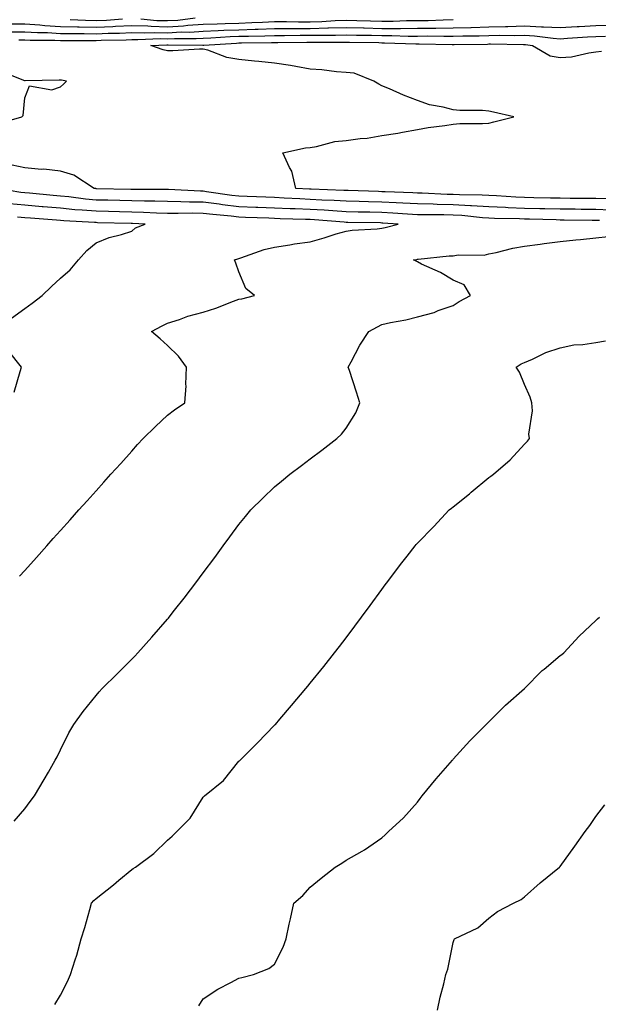
# Model space of a CAD drawing. Units: inches. Extents: x 1018643 to 1021283, y 7366538 to 7369178.
# Drawn here: x 1020547 to 1020709, y 7366814 to 7367089 of the extents above; entities that cross this region are included whole.
import ezdxf

# ---------------------------------------------------------------- set-up
doc = ezdxf.new("R2010")
doc.units = ezdxf.units.IN
doc.header["$MEASUREMENT"] = 0
doc.layers.add('Contour_10187366', color=7, linetype='Continuous', true_color=0x334648)

msp = doc.modelspace()

# ---------------------------------------------------------------- linework, layer by layer
at = {"layer": 'Contour_10187366'}
for points in [[(1020544.07, 7367087.94, 3237), (1020548.05, 7367088.01, 3237), (1020552.25, 7367087.72, 3237), (1020553.67, 7367087.54, 3237), (1020558.05, 7367087.27, 3237), (1020562.8, 7367087.17, 3237), (1020563.28, 7367087.15, 3237), (1020568.05, 7367087.06, 3237), (1020572.71, 7367087.26, 3237), (1020573.44, 7367087.31, 3237), (1020578.05, 7367087.52, 3237), (1020582.58, 7367087.39, 3237), (1020583.43, 7367087.3, 3237), (1020588.05, 7367087.19, 3237), (1020592.53, 7367087.44, 3237), (1020593.72, 7367087.59, 3237), (1020598.05, 7367087.87, 3237), (1020601.96, 7367088.02, 3237), (1020604.18, 7367088.05, 3237), (1020608.05, 7367088.19, 3237), (1020611.65, 7367088.32, 3237), (1020614.61, 7367088.49, 3237), (1020618.05, 7367088.61, 3237), (1020621.36, 7367088.61, 3237), (1020624.71, 7367088.58, 3237), (1020628.05, 7367088.58, 3237), (1020631.29, 7367088.67, 3237), (1020635.04, 7367088.91, 3237), (1020638.05, 7367089.01, 3237), (1020641.05, 7367088.93, 3237), (1020644.92, 7367088.78, 3237), (1020648.05, 7367088.69, 3237), (1020651.25, 7367088.71, 3237), (1020655.02, 7367088.89, 3237), (1020658.05, 7367088.91, 3237), (1020661.02, 7367088.95, 3237), (1020665.27, 7367089.14, 3237), (1020668.05, 7367089.17, 3237)], [(1020560.79, 7367089.18, 3238), (1020565.11, 7367088.98, 3238), (1020568.05, 7367088.92, 3238), (1020570.92, 7367089.05, 3238), (1020575.48, 7367089.35, 3238)], [(1020580.57, 7367089.4, 3238), (1020585.08, 7367088.95, 3238), (1020588.05, 7367088.88, 3238), (1020590.93, 7367089.04, 3238), (1020595.79, 7367089.66, 3238)], [(1020544.26, 7367085.71, 3236), (1020548.05, 7367085.78, 3236), (1020551.66, 7367085.53, 3236), (1020554.44, 7367085.53, 3236), (1020558.05, 7367085.32, 3236), (1020561.38, 7367085.25, 3236), (1020564.71, 7367085.26, 3236), (1020568.05, 7367085.19, 3236), (1020571.47, 7367085.34, 3236), (1020574.56, 7367085.41, 3236), (1020578.05, 7367085.57, 3236), (1020581.59, 7367085.46, 3236), (1020584.38, 7367085.59, 3236), (1020588.05, 7367085.49, 3236), (1020591.84, 7367085.71, 3236), (1020594.28, 7367085.69, 3236), (1020598.05, 7367085.93, 3236), (1020602.22, 7367086.09, 3236), (1020603.78, 7367086.19, 3236), (1020608.05, 7367086.34, 3236), (1020612.63, 7367086.5, 3236), (1020613.46, 7367086.51, 3236), (1020618.05, 7367086.67, 3236), (1020622.8, 7367086.67, 3236), (1020623.29, 7367086.67, 3236), (1020628.05, 7367086.67, 3236), (1020632.94, 7367086.82, 3236), (1020633.16, 7367086.82, 3236), (1020638.05, 7367086.97, 3236), (1020642.96, 7367086.83, 3236), (1020643.14, 7367086.83, 3236), (1020648.05, 7367086.7, 3236), (1020652.85, 7367086.72, 3236), (1020653.26, 7367086.71, 3236), (1020658.05, 7367086.74, 3236), (1020662.92, 7367086.8, 3236), (1020663.18, 7367086.79, 3236), (1020668.05, 7367086.85, 3236), (1020672.99, 7367086.98, 3236), (1020673.11, 7367086.98, 3236), (1020678.05, 7367087.11, 3236), (1020682.75, 7367087.23, 3236), (1020683.4, 7367087.27, 3236), (1020688.05, 7367087.39, 3236), (1020692.81, 7367087.17, 3236), (1020693.31, 7367087.19, 3236), (1020698.05, 7367086.92, 3236), (1020702.77, 7367087.2, 3236), (1020703.36, 7367087.23, 3236), (1020708.05, 7367087.5, 3236), (1020712.33, 7367087.64, 3236)], [(1020546.45, 7367083.52, 3235), (1020548.05, 7367083.55, 3235), (1020549.57, 7367083.45, 3235), (1020556.52, 7367083.45, 3235), (1020558.05, 7367083.36, 3235), (1020559.46, 7367083.33, 3235), (1020566.61, 7367083.35, 3235), (1020568.05, 7367083.32, 3235), (1020569.51, 7367083.39, 3235), (1020576.43, 7367083.54, 3235), (1020578.05, 7367083.62, 3235), (1020579.7, 7367083.57, 3235), (1020586.12, 7367083.85, 3235), (1020588.05, 7367083.8, 3235), (1020590.04, 7367083.91, 3235), (1020596.11, 7367083.87, 3235), (1020598.05, 7367083.99, 3235), (1020600.21, 7367084.07, 3235), (1020605.57, 7367084.4, 3235), (1020608.05, 7367084.49, 3235), (1020610.71, 7367084.58, 3235), (1020615.34, 7367084.63, 3235), (1020618.05, 7367084.73, 3235), (1020620.85, 7367084.73, 3235), (1020625.2, 7367084.77, 3235), (1020628.05, 7367084.77, 3235), (1020630.98, 7367084.85, 3235), (1020635.13, 7367084.84, 3235), (1020638.05, 7367084.94, 3235), (1020640.98, 7367084.85, 3235), (1020645.2, 7367084.77, 3235), (1020648.05, 7367084.7, 3235), (1020650.84, 7367084.71, 3235), (1020655.41, 7367084.56, 3235), (1020658.05, 7367084.57, 3235), (1020660.74, 7367084.6, 3235), (1020665.47, 7367084.5, 3235), (1020668.05, 7367084.53, 3235), (1020670.73, 7367084.6, 3235), (1020675.31, 7367084.66, 3235), (1020678.05, 7367084.73, 3235), (1020680.93, 7367084.8, 3235), (1020685.25, 7367084.73, 3235), (1020688.05, 7367084.8, 3235), (1020690.8, 7367084.67, 3235), (1020696.04, 7367083.93, 3235), (1020698.05, 7367083.82, 3235), (1020700.06, 7367083.94, 3235), (1020705.64, 7367084.33, 3235), (1020708.05, 7367084.47, 3235), (1020710.69, 7367084.56, 3235)], [(1020711, 7367038.97, 3234), (1020708.05, 7367039.09, 3234), (1020705.25, 7367039.12, 3234), (1020700.84, 7367039.13, 3234), (1020698.05, 7367039.15, 3234), (1020695.34, 7367039.21, 3234), (1020690.68, 7367039.29, 3234), (1020688.05, 7367039.35, 3234), (1020685.59, 7367039.46, 3234), (1020680.15, 7367039.82, 3234), (1020678.05, 7367039.92, 3234), (1020676.17, 7367040.03, 3234), (1020669.86, 7367040.11, 3234), (1020668.05, 7367040.21, 3234), (1020666.38, 7367040.25, 3234), (1020659.4, 7367040.57, 3234), (1020658.05, 7367040.6, 3234), (1020656.8, 7367040.67, 3234), (1020649.02, 7367040.96, 3234), (1020648.05, 7367041.01, 3234), (1020647.16, 7367041.03, 3234), (1020638.67, 7367041.31, 3234), (1020638.05, 7367041.32, 3234), (1020637.48, 7367041.36, 3234), (1020628.29, 7367041.68, 3234), (1020628.05, 7367041.69, 3234), (1020627.83, 7367041.7, 3234), (1020624.01, 7367041.92, 3234), (1020622.84, 7367046.71, 3234), (1020622.2, 7367047.77, 3234), (1020620.39, 7367051.92, 3234), (1020626.66, 7367053.31, 3234), (1020628.05, 7367053.42, 3234), (1020629.81, 7367053.67, 3234), (1020634.96, 7367055.01, 3234), (1020638.05, 7367055.34, 3234), (1020642.02, 7367055.9, 3234), (1020644, 7367055.98, 3234), (1020648.05, 7367056.69, 3234), (1020652.56, 7367057.41, 3234), (1020653.82, 7367057.69, 3234), (1020658.05, 7367058.45, 3234), (1020661.01, 7367058.96, 3234), (1020665.71, 7367059.57, 3234), (1020668.05, 7367059.95, 3234), (1020669.92, 7367060.05, 3234), (1020676.25, 7367060.13, 3234), (1020678.05, 7367060.21, 3234), (1020679.41, 7367060.57, 3234), (1020685.06, 7367061.92, 3234), (1020679.38, 7367063.25, 3234), (1020678.05, 7367063.54, 3234), (1020676.28, 7367063.69, 3234), (1020669.9, 7367063.77, 3234), (1020668.05, 7367063.95, 3234), (1020665.28, 7367064.7, 3234), (1020661.41, 7367065.28, 3234), (1020658.05, 7367066.53, 3234), (1020654.12, 7367067.99, 3234), (1020650.2, 7367069.77, 3234), (1020648.05, 7367070.67, 3234), (1020647.23, 7367071.1, 3234), (1020645.82, 7367071.92, 3234), (1020640.31, 7367074.18, 3234), (1020638.05, 7367074.37, 3234), (1020635.42, 7367074.55, 3234), (1020631.27, 7367075.15, 3234), (1020628.05, 7367075.33, 3234), (1020623.97, 7367076, 3234), (1020622.48, 7367076.36, 3234), (1020618.05, 7367076.96, 3234), (1020613.61, 7367077.48, 3234), (1020612.42, 7367077.55, 3234), (1020608.05, 7367078.01, 3234), (1020604.69, 7367078.56, 3234), (1020599.37, 7367080.6, 3234), (1020598.05, 7367080.92, 3234), (1020597.04, 7367080.91, 3234), (1020589.53, 7367080.43, 3234), (1020588.05, 7367080.42, 3234), (1020586.81, 7367080.68, 3234), (1020583.38, 7367081.92, 3234), (1020587.85, 7367082.12, 3234), (1020588.05, 7367082.11, 3234), (1020588.26, 7367082.12, 3234), (1020597.92, 7367082.04, 3234), (1020598.05, 7367082.05, 3234), (1020598.19, 7367082.06, 3234), (1020607.36, 7367082.62, 3234), (1020608.05, 7367082.64, 3234), (1020608.79, 7367082.66, 3234), (1020617.21, 7367082.76, 3234), (1020618.05, 7367082.79, 3234), (1020618.92, 7367082.79, 3234), (1020627.11, 7367082.86, 3234), (1020628.05, 7367082.86, 3234), (1020629.02, 7367082.89, 3234), (1020637.1, 7367082.87, 3234), (1020638.05, 7367082.9, 3234), (1020639, 7367082.87, 3234), (1020647.25, 7367082.72, 3234), (1020648.05, 7367082.7, 3234), (1020648.83, 7367082.7, 3234), (1020657.57, 7367082.4, 3234), (1020658.54, 7367082.41, 3234), (1020667.77, 7367082.21, 3234), (1020668.05, 7367082.21, 3234), (1020668.35, 7367082.22, 3234), (1020677.63, 7367082.34, 3234), (1020678.05, 7367082.35, 3234), (1020678.49, 7367082.36, 3234), (1020687.77, 7367082.2, 3234), (1020688.05, 7367082.21, 3234), (1020688.32, 7367082.2, 3234), (1020690.29, 7367081.92, 3234), (1020695.19, 7367079.05, 3234), (1020698.05, 7367078.53, 3234), (1020701.18, 7367078.79, 3234), (1020706.03, 7367079.9, 3234), (1020708.05, 7367080.11, 3234), (1020709.64, 7367080.33, 3234)], [(1020540.08, 7367059.88, 3235), (1020547.26, 7367061.92, 3235), (1020547.6, 7367062.37, 3235), (1020548.05, 7367067.26, 3235), (1020549.38, 7367070.59, 3235), (1020555.64, 7367069.51, 3235), (1020558.05, 7367070.32, 3235), (1020558.9, 7367071.07, 3235), (1020559.72, 7367071.92, 3235), (1020558.35, 7367072.22, 3235), (1020558.05, 7367072.26, 3235), (1020557.72, 7367072.25, 3235), (1020548.19, 7367072.06, 3235), (1020548.05, 7367072.05, 3235), (1020547.84, 7367072.13, 3235), (1020540.98, 7367074.85, 3235)], [(1020711.99, 7367035.85, 3235), (1020708.05, 7367036.01, 3235), (1020703.92, 7367036.05, 3235), (1020702.2, 7367036.07, 3235), (1020698.05, 7367036.11, 3235), (1020693.77, 7367036.2, 3235), (1020692.37, 7367036.23, 3235), (1020688.05, 7367036.32, 3235), (1020683.44, 7367036.53, 3235), (1020682.68, 7367036.55, 3235), (1020678.05, 7367036.77, 3235), (1020673.19, 7367037.06, 3235), (1020672.9, 7367037.06, 3235), (1020668.05, 7367037.33, 3235), (1020663.56, 7367037.43, 3235), (1020662.49, 7367037.48, 3235), (1020658.05, 7367037.57, 3235), (1020653.93, 7367037.8, 3235), (1020652.1, 7367037.87, 3235), (1020648.05, 7367038.09, 3235), (1020644.31, 7367038.18, 3235), (1020641.7, 7367038.26, 3235), (1020638.05, 7367038.35, 3235), (1020634.69, 7367038.56, 3235), (1020631.29, 7367038.68, 3235), (1020628.05, 7367038.86, 3235), (1020625.11, 7367038.98, 3235), (1020620.74, 7367039.23, 3235), (1020618.05, 7367039.34, 3235), (1020615.57, 7367039.44, 3235), (1020610.32, 7367039.65, 3235), (1020608.05, 7367039.74, 3235), (1020606.1, 7367039.97, 3235), (1020598.96, 7367041.01, 3235), (1020598.05, 7367041.12, 3235), (1020597.26, 7367041.13, 3235), (1020588.37, 7367041.59, 3235), (1020588.05, 7367041.6, 3235), (1020587.74, 7367041.61, 3235), (1020578.33, 7367041.64, 3235), (1020578.05, 7367041.64, 3235), (1020577.78, 7367041.65, 3235), (1020568.12, 7367041.85, 3235), (1020568.05, 7367041.85, 3235), (1020567.98, 7367041.86, 3235), (1020567.48, 7367041.92, 3235), (1020561.79, 7367045.66, 3235), (1020558.05, 7367046.74, 3235), (1020553.45, 7367047.32, 3235), (1020552.72, 7367047.25, 3235), (1020548.05, 7367047.64, 3235), (1020544.58, 7367048.45, 3235)], [(1020709.03, 7367032.9, 3236), (1020708.05, 7367032.94, 3236), (1020707.02, 7367032.94, 3236), (1020699.19, 7367033.06, 3236), (1020698.05, 7367033.07, 3236), (1020696.88, 7367033.09, 3236), (1020689.4, 7367033.27, 3236), (1020688.05, 7367033.3, 3236), (1020686.6, 7367033.37, 3236), (1020679.67, 7367033.54, 3236), (1020678.05, 7367033.61, 3236), (1020676.24, 7367033.72, 3236), (1020670.45, 7367034.32, 3236), (1020668.05, 7367034.46, 3236), (1020665.46, 7367034.51, 3236), (1020660.62, 7367034.49, 3236), (1020658.05, 7367034.55, 3236), (1020655.27, 7367034.7, 3236), (1020651.13, 7367035, 3236), (1020648.05, 7367035.16, 3236), (1020644.72, 7367035.25, 3236), (1020641.43, 7367035.3, 3236), (1020638.05, 7367035.38, 3236), (1020634.37, 7367035.61, 3236), (1020631.94, 7367035.81, 3236), (1020628.05, 7367036.03, 3236), (1020623.76, 7367036.2, 3236), (1020622.37, 7367036.24, 3236), (1020618.05, 7367036.42, 3236), (1020613.37, 7367036.6, 3236), (1020612.76, 7367036.62, 3236), (1020608.05, 7367036.81, 3236), (1020603.47, 7367037.34, 3236), (1020602.49, 7367037.48, 3236), (1020598.05, 7367038.03, 3236), (1020594.2, 7367038.07, 3236), (1020591.77, 7367038.2, 3236), (1020588.05, 7367038.26, 3236), (1020584.49, 7367038.36, 3236), (1020581.6, 7367038.37, 3236), (1020578.05, 7367038.47, 3236), (1020574.67, 7367038.54, 3236), (1020571.36, 7367038.61, 3236), (1020568.05, 7367038.68, 3236), (1020565.07, 7367038.94, 3236), (1020560.43, 7367039.53, 3236), (1020558.05, 7367039.76, 3236), (1020556.06, 7367039.93, 3236), (1020549.4, 7367040.57, 3236), (1020548.05, 7367040.69, 3236), (1020546.94, 7367040.81, 3236), (1020540.36, 7367041.92, 3236)], [(1020546.59, 7366933.38, 3237), (1020548.05, 7366935.01, 3237), (1020551.32, 7366938.65, 3237), (1020554.25, 7366941.92, 3237), (1020556.05, 7366943.92, 3237), (1020558.05, 7366946.16, 3237), (1020560.77, 7366949.2, 3237), (1020563.21, 7366951.92, 3237), (1020565.53, 7366954.44, 3237), (1020568.05, 7366957.27, 3237), (1020570.24, 7366959.73, 3237), (1020572.14, 7366961.92, 3237), (1020575.01, 7366964.96, 3237), (1020578.05, 7366968.43, 3237), (1020579.69, 7366970.28, 3237), (1020581.22, 7366971.92, 3237), (1020584.68, 7366975.29, 3237), (1020588.05, 7366978.43, 3237), (1020589.97, 7366979.99, 3237), (1020592.91, 7366981.92, 3237), (1020593.29, 7366986.67, 3237), (1020593.18, 7366987.05, 3237), (1020593.35, 7366991.92, 3237), (1020591.12, 7366994.99, 3237), (1020588.05, 7366997.98, 3237), (1020585.96, 7366999.83, 3237), (1020583.57, 7367001.92, 3237), (1020586.56, 7367003.42, 3237), (1020588.05, 7367004.17, 3237), (1020591.37, 7367005.24, 3237), (1020593.76, 7367006.21, 3237), (1020598.05, 7367007.29, 3237), (1020601.54, 7367008.44, 3237), (1020606.49, 7367010.35, 3237), (1020608.05, 7367010.91, 3237), (1020608.91, 7367011.06, 3237), (1020612.45, 7367011.92, 3237), (1020610.03, 7367013.9, 3237), (1020608.05, 7367018.59, 3237), (1020607.15, 7367021.02, 3237), (1020606.84, 7367021.92, 3237), (1020607.76, 7367022.22, 3237), (1020608.05, 7367022.33, 3237), (1020608.63, 7367022.5, 3237), (1020615.14, 7367024.83, 3237), (1020618.05, 7367025.52, 3237), (1020622.28, 7367026.15, 3237), (1020623.58, 7367026.39, 3237), (1020628.05, 7367027, 3237), (1020631.9, 7367028.07, 3237), (1020635.31, 7367029.18, 3237), (1020638.05, 7367030, 3237), (1020639.74, 7367030.23, 3237), (1020646.77, 7367030.64, 3237), (1020648.05, 7367030.8, 3237), (1020649, 7367030.98, 3237), (1020652.61, 7367031.92, 3237), (1020648.36, 7367032.23, 3237), (1020648.05, 7367032.24, 3237), (1020647.72, 7367032.25, 3237), (1020638.53, 7367032.4, 3237), (1020638.05, 7367032.41, 3237), (1020637.52, 7367032.44, 3237), (1020629.26, 7367033.13, 3237), (1020628.05, 7367033.2, 3237), (1020626.71, 7367033.26, 3237), (1020619.56, 7367033.43, 3237), (1020618.05, 7367033.5, 3237), (1020616.41, 7367033.56, 3237), (1020609.92, 7367033.8, 3237), (1020608.05, 7367033.87, 3237), (1020605.84, 7367034.13, 3237), (1020600.73, 7367034.6, 3237), (1020598.05, 7367034.93, 3237), (1020595, 7367034.97, 3237), (1020591, 7367034.87, 3237), (1020588.05, 7367034.91, 3237), (1020584.96, 7367035, 3237), (1020581.33, 7367035.2, 3237), (1020578.05, 7367035.29, 3237), (1020574.6, 7367035.36, 3237), (1020571.57, 7367035.43, 3237), (1020568.05, 7367035.51, 3237), (1020564.11, 7367035.86, 3237), (1020562.09, 7367035.97, 3237), (1020558.05, 7367036.35, 3237), (1020553.22, 7367036.76, 3237), (1020552.91, 7367036.78, 3237), (1020548.05, 7367037.2, 3237), (1020543.78, 7367037.65, 3237)], [(1020544.36, 7367005.61, 3238), (1020548.05, 7367008.27, 3238), (1020550.13, 7367009.84, 3238), (1020552.9, 7367011.92, 3238), (1020555.52, 7367014.45, 3238), (1020558.05, 7367016.82, 3238), (1020560.83, 7367019.14, 3238), (1020563.14, 7367021.92, 3238), (1020565.41, 7367024.56, 3238), (1020568.05, 7367026.72, 3238), (1020571.75, 7367028.22, 3238), (1020575.2, 7367029.07, 3238), (1020578.05, 7367029.99, 3238), (1020579.11, 7367030.85, 3238), (1020581.75, 7367031.92, 3238), (1020578.24, 7367032.11, 3238), (1020578.05, 7367032.12, 3238), (1020577.85, 7367032.12, 3238), (1020568.46, 7367032.33, 3238), (1020568.05, 7367032.34, 3238), (1020567.59, 7367032.37, 3238), (1020558.98, 7367032.85, 3238), (1020558.05, 7367032.94, 3238), (1020556.94, 7367033.03, 3238), (1020549.69, 7367033.56, 3238), (1020548.05, 7367033.7, 3238), (1020546.05, 7367033.92, 3238)], [(1020545.14, 7366864.83, 3236), (1020548.05, 7366868.3, 3236), (1020549.62, 7366870.35, 3236), (1020550.76, 7366871.92, 3236), (1020553.51, 7366876.46, 3236), (1020554.69, 7366878.56, 3236), (1020556.62, 7366881.92, 3236), (1020557.11, 7366882.86, 3236), (1020558.05, 7366884.76, 3236), (1020560.42, 7366889.55, 3236), (1020561.79, 7366891.92, 3236), (1020564.44, 7366895.53, 3236), (1020568.05, 7366900.03, 3236), (1020568.93, 7366901.04, 3236), (1020569.79, 7366901.92, 3236), (1020573.95, 7366906.02, 3236), (1020578.05, 7366910.15, 3236), (1020578.92, 7366911.05, 3236), (1020579.72, 7366911.92, 3236), (1020583.64, 7366916.33, 3236), (1020588.05, 7366921.39, 3236), (1020588.29, 7366921.68, 3236), (1020588.48, 7366921.92, 3236), (1020590.04, 7366923.91, 3236), (1020592.69, 7366927.28, 3236), (1020596.22, 7366931.92, 3236), (1020597.01, 7366932.96, 3236), (1020598.05, 7366934.33, 3236), (1020601.31, 7366938.66, 3236), (1020603.66, 7366941.92, 3236), (1020605.52, 7366944.44, 3236), (1020608.05, 7366947.82, 3236), (1020609.9, 7366950.08, 3236), (1020611.39, 7366951.92, 3236), (1020614.73, 7366955.24, 3236), (1020618.05, 7366958.43, 3236), (1020619.93, 7366960.03, 3236), (1020622.28, 7366961.92, 3236), (1020625.58, 7366964.39, 3236), (1020628.05, 7366966.28, 3236), (1020631.29, 7366968.68, 3236), (1020635.47, 7366971.92, 3236), (1020636.8, 7366973.17, 3236), (1020638.05, 7366974.84, 3236), (1020640.84, 7366979.13, 3236), (1020641.9, 7366981.92, 3236), (1020641.02, 7366984.89, 3236), (1020639, 7366990.97, 3236), (1020638.69, 7366991.92, 3236), (1020639.51, 7366993.38, 3236), (1020641.93, 7366998.04, 3236), (1020644.44, 7367001.92, 3236), (1020646.83, 7367003.14, 3236), (1020648.05, 7367003.83, 3236), (1020650.49, 7367004.36, 3236), (1020654.79, 7367005.18, 3236), (1020658.05, 7367005.94, 3236), (1020662.73, 7367007.24, 3236), (1020663.84, 7367007.71, 3236), (1020668.05, 7367009.17, 3236), (1020669.69, 7367010.28, 3236), (1020672.88, 7367011.92, 3236), (1020671.09, 7367014.95, 3236), (1020668.05, 7367016.22, 3236), (1020664.53, 7367018.4, 3236), (1020659.21, 7367020.76, 3236), (1020658.05, 7367021.34, 3236), (1020657.66, 7367021.52, 3236), (1020656.95, 7367021.92, 3236), (1020657.91, 7367022.06, 3236), (1020658.05, 7367022.09, 3236), (1020658.23, 7367022.1, 3236), (1020666.93, 7367023.04, 3236), (1020668.05, 7367023.09, 3236), (1020669.46, 7367023.32, 3236), (1020676.74, 7367023.23, 3236), (1020678.05, 7367023.57, 3236), (1020680.12, 7367023.99, 3236), (1020684.77, 7367025.2, 3236), (1020688.05, 7367025.78, 3236), (1020692.45, 7367026.33, 3236), (1020693.5, 7367026.47, 3236), (1020698.05, 7367027.02, 3236), (1020702.44, 7367027.52, 3236), (1020703.72, 7367027.6, 3236), (1020708.05, 7367028.05, 3236), (1020711.47, 7367028.5, 3236)], [(1020556.46, 7366813.51, 3235), (1020558.05, 7366816.13, 3235), (1020560.03, 7366819.94, 3235), (1020560.89, 7366821.92, 3235), (1020562.17, 7366826.04, 3235), (1020562.61, 7366827.35, 3235), (1020563.91, 7366831.92, 3235), (1020564.87, 7366835.1, 3235), (1020566.28, 7366840.15, 3235), (1020566.8, 7366841.92, 3235), (1020567.38, 7366842.59, 3235), (1020568.05, 7366843.2, 3235), (1020572.93, 7366847.04, 3235), (1020574.41, 7366848.28, 3235), (1020578.05, 7366851.31, 3235), (1020578.41, 7366851.56, 3235), (1020579.07, 7366851.92, 3235), (1020584.22, 7366855.75, 3235), (1020588.05, 7366859.53, 3235), (1020589.32, 7366860.65, 3235), (1020590.69, 7366861.92, 3235), (1020594.35, 7366865.63, 3235), (1020598.05, 7366871.53, 3235), (1020598.23, 7366871.74, 3235), (1020598.38, 7366871.92, 3235), (1020603.72, 7366876.25, 3235), (1020608.05, 7366881.58, 3235), (1020608.23, 7366881.75, 3235), (1020608.39, 7366881.92, 3235), (1020613.24, 7366886.73, 3235), (1020618.05, 7366891.71, 3235), (1020618.15, 7366891.82, 3235), (1020618.25, 7366891.92, 3235), (1020619.5, 7366893.37, 3235), (1020622.8, 7366897.18, 3235), (1020626.8, 7366901.92, 3235), (1020627.37, 7366902.61, 3235), (1020628.05, 7366903.45, 3235), (1020631.82, 7366908.15, 3235), (1020634.79, 7366911.92, 3235), (1020636.22, 7366913.75, 3235), (1020638.05, 7366916.13, 3235), (1020640.53, 7366919.44, 3235), (1020642.37, 7366921.92, 3235), (1020644.78, 7366925.2, 3235), (1020648.05, 7366929.64, 3235), (1020649.02, 7366930.96, 3235), (1020649.72, 7366931.92, 3235), (1020653.33, 7366936.64, 3235), (1020655.14, 7366939.01, 3235), (1020657.37, 7366941.92, 3235), (1020657.7, 7366942.27, 3235), (1020658.05, 7366942.63, 3235), (1020662.65, 7366947.33, 3235), (1020666.97, 7366951.92, 3235), (1020667.56, 7366952.41, 3235), (1020668.05, 7366952.83, 3235), (1020672.59, 7366956.47, 3235), (1020673.1, 7366956.87, 3235), (1020678.05, 7366960.99, 3235), (1020678.6, 7366961.38, 3235), (1020679.32, 7366961.92, 3235), (1020684.04, 7366965.93, 3235), (1020688.05, 7366970.33, 3235), (1020688.83, 7366971.14, 3235), (1020689.44, 7366971.92, 3235), (1020689.29, 7366973.16, 3235), (1020690.28, 7366979.7, 3235), (1020690.12, 7366981.92, 3235), (1020689.62, 7366983.49, 3235), (1020688.05, 7366987.06, 3235), (1020686.62, 7366990.49, 3235), (1020685.69, 7366991.92, 3235), (1020687.13, 7366992.84, 3235), (1020688.05, 7366993.23, 3235), (1020690.28, 7366994.15, 3235), (1020694.01, 7366995.96, 3235), (1020698.05, 7366997.27, 3235), (1020701.87, 7366998.1, 3235), (1020704.36, 7366998.23, 3235), (1020708.05, 7366998.84, 3235), (1020710.71, 7366999.26, 3235)], [(1020545.1, 7366984.87, 3238), (1020546.81, 7366990.68, 3238), (1020547.18, 7366991.92, 3238), (1020543.52, 7366996.45, 3238)], [(1020596.81, 7366813.16, 3234), (1020598.05, 7366815.08, 3234), (1020602.13, 7366817.84, 3234), (1020605.77, 7366819.65, 3234), (1020608.05, 7366820.88, 3234), (1020608.86, 7366821.11, 3234), (1020612.14, 7366821.92, 3234), (1020616.41, 7366823.56, 3234), (1020618.05, 7366824.83, 3234), (1020620.45, 7366829.52, 3234), (1020621.26, 7366831.92, 3234), (1020622.15, 7366836.02, 3234), (1020622.48, 7366837.49, 3234), (1020623.43, 7366841.92, 3234), (1020625.93, 7366844.04, 3234), (1020628.05, 7366846.36, 3234), (1020631.1, 7366848.88, 3234), (1020635.05, 7366851.92, 3234), (1020636.87, 7366853.1, 3234), (1020638.05, 7366853.96, 3234), (1020642.59, 7366856.47, 3234), (1020643.21, 7366856.77, 3234), (1020648.05, 7366860.15, 3234), (1020648.98, 7366860.99, 3234), (1020649.98, 7366861.92, 3234), (1020654.17, 7366865.79, 3234), (1020658.05, 7366870.16, 3234), (1020658.82, 7366871.15, 3234), (1020659.41, 7366871.92, 3234), (1020663.31, 7366876.66, 3234), (1020666.57, 7366880.44, 3234), (1020667.84, 7366881.92, 3234), (1020667.94, 7366882.03, 3234), (1020668.05, 7366882.14, 3234), (1020672.68, 7366887.29, 3234), (1020677.33, 7366891.92, 3234), (1020677.68, 7366892.3, 3234), (1020678.05, 7366892.62, 3234), (1020682.7, 7366897.28, 3234), (1020688.05, 7366901.92, 3234), (1020693, 7366906.97, 3234), (1020693.52, 7366907.39, 3234), (1020698.05, 7366911.16, 3234), (1020698.46, 7366911.51, 3234), (1020699.02, 7366911.92, 3234), (1020703.35, 7366916.62, 3234), (1020708.05, 7366920.98, 3234), (1020708.52, 7366921.45, 3234), (1020709, 7366921.92, 3234)], [(1020663.66, 7366811.92, 3233), (1020664.45, 7366815.53, 3233), (1020665.4, 7366819.28, 3233), (1020666.01, 7366821.92, 3233), (1020666.59, 7366823.38, 3233), (1020668.05, 7366830.87, 3233), (1020668.29, 7366831.68, 3233), (1020668.41, 7366831.92, 3233), (1020674.99, 7366834.98, 3233), (1020678.05, 7366837.64, 3233), (1020680.46, 7366839.51, 3233), (1020684.93, 7366841.92, 3233), (1020687.06, 7366842.91, 3233), (1020688.05, 7366843.65, 3233), (1020692.42, 7366847.55, 3233), (1020697.84, 7366851.92, 3233), (1020697.94, 7366852.03, 3233), (1020698.05, 7366852.17, 3233), (1020702.12, 7366857.85, 3233), (1020705.05, 7366861.92, 3233), (1020706.31, 7366863.66, 3233), (1020708.05, 7366866.09, 3233), (1020710.54, 7366869.43, 3233)]]:
    msp.add_polyline3d(points, dxfattribs=at)

doc.saveas('drawing.dxf')
